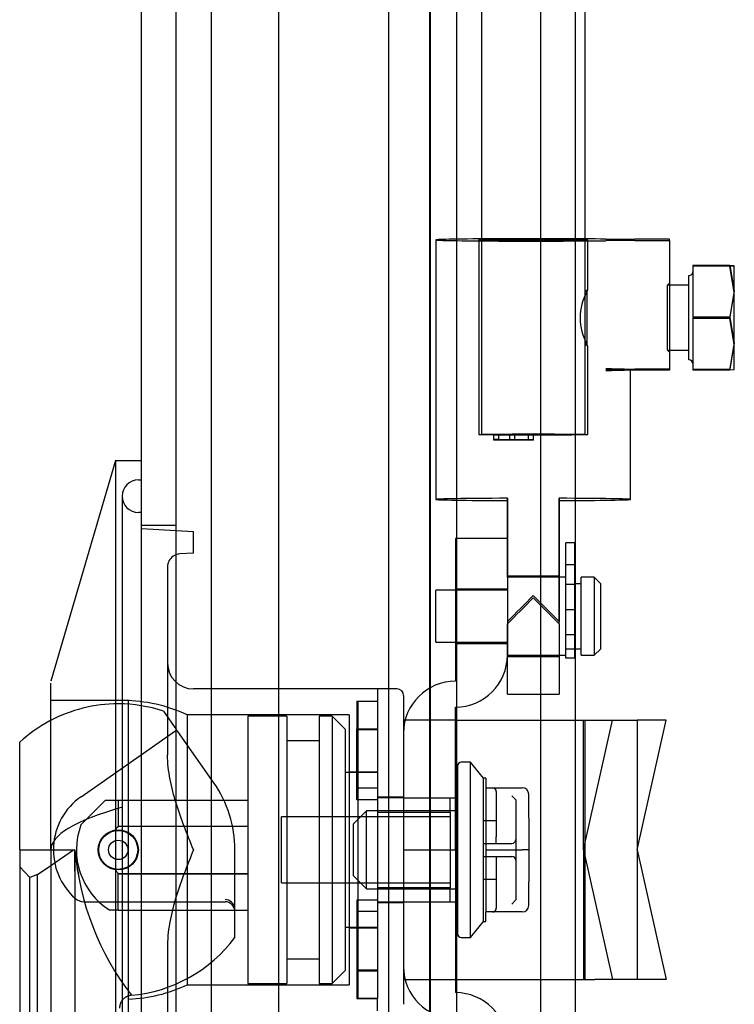
# Model space of a CAD drawing. Units: inches. Extents: x 1 to 297, y -18 to 225.
# Drawn here: x 112 to 114, y 71 to 74 of the extents above; entities that cross this region are included whole.
import ezdxf
from ezdxf.lldxf.tags import DXFTag

# ---------------------------------------------------------------- set-up
doc = ezdxf.new("R2010")
doc.units = ezdxf.units.IN
doc.header["$LTSCALE"] = 28
doc.header["$MEASUREMENT"] = 0
doc.layers.add('__SERVEUR-DELL_T', color=7, linetype='Continuous')
doc.layers.add('Default', color=7, linetype='Continuous')
tags = doc.linetypes.add('HIDDEN2', pattern=[0.1875, 0.125, -0.0625]).pattern_tags.tags
tags[6:7] = [DXFTag(74, 4), DXFTag(75, 0), DXFTag(340, '0'), DXFTag(46, 0.0), DXFTag(50, 0.0), DXFTag(44, 0.0), DXFTag(45, 0.0)]
tags[4:5] = [DXFTag(74, 4), DXFTag(75, 0), DXFTag(340, '0'), DXFTag(46, 0.0), DXFTag(50, 0.0), DXFTag(44, 0.0), DXFTag(45, 0.0)]

# ---------------------------------------------------------------- blocks, each defined once
blk = doc.blocks.new('SE2')
at = {"layer": '__SERVEUR-DELL_T', "color": 7, "linetype": 'Continuous'}
for p, q in [((123.4809, 44.3712), (123.4809, 116.1612)), ((122.2689, 45.2782), (122.2689, 115.2542)), ((123.1439, 81.5167), (123.1439, 94.872)), ((122.1902, 83.4158), (121.9933, 82.7465)), ((122.1902, 83.4158), (122.1902, 83.3371)), ((122.1902, 83.4158), (122.2689, 83.4158)), ((122.1902, 83.3371), (122.1902, 77.1953)), ((121.9933, 82.2347), (121.9933, 82.74)), ((121.8989, 82.2347), (121.8989, 82.5613)), ((121.8989, 82.2347), (121.9933, 82.2347)), ((121.8989, 82.2347), (121.8989, 82.1835)), ((121.9933, 82.2347), (121.9933, 78.2977)), ((121.8989, 82.1835), (121.8989, 77.3455)), ((121.9301, 82.1512), (121.8989, 82.1835)), ((121.9534, 82.1599), (121.9933, 82.1874)), ((121.9534, 82.1599), (121.9301, 82.1512)), ((121.9301, 77.5398), (121.9301, 82.1512)), ((121.9534, 77.5398), (121.9534, 82.1599))]:
    blk.add_line(p, q, dxfattribs=at)
at = {"layer": '__SERVEUR-DELL_T', "color": 7, "linetype": 'HIDDEN2'}
for p, q in [((123.5859, 44.3712), (123.5859, 116.1612)), ((122.3739, 45.2782), (122.3739, 115.2542)), ((122.4809, 45.6412), (122.4809, 114.8912)), ((123.1459, 46.2836), (123.1459, 114.2478)), ((123.2259, 46.2836), (123.2259, 114.2478)), ((123.0189, 114.1104), (123.0189, 46.422)), ((122.6849, 114.0693), (122.6849, 46.4621)), ((123.3004, 113.8935), (123.3004, 83.4945)), ((123.6154, 83.9275), (123.6154, 113.8935)), ((123.1626, 84.085), (123.1626, 83.2977)), ((123.2926, 84.085), (123.2926, 83.4945)), ((123.6233, 83.935), (123.6233, 84.085)), ((123.8713, 84.0869), (123.766, 84.0869)), ((123.766, 84.0831), (123.8713, 84.0831)), ((123.8713, 84.0831), (123.8713, 84.0869)), ((123.8713, 84.0831), (123.8713, 83.6894)), ((123.9422, 84.0074), (123.9422, 84.0052)), ((124.0541, 84.0074), (123.9422, 84.0074)), ((123.9422, 84.0052), (123.9422, 83.8466)), ((124.0541, 84.0052), (123.9422, 84.0052)), ((124.0681, 84.0063), (124.0541, 84.0074)), ((124.0541, 84.0074), (124.0681, 83.9292)), ((124.0541, 84.0052), (124.0681, 84.0063)), ((124.0681, 83.9259), (124.0541, 84.0052)), ((124.0681, 83.9259), (124.0681, 84.0063)), ((124.0681, 84.0063), (124.0681, 84.0063)), ((123.9304, 83.7209), (123.9304, 83.9768)), ((123.6233, 83.9354), (123.6154, 83.9276)), ((123.6154, 83.7701), (123.6154, 83.9275)), ((123.6213, 83.9298), (123.6213, 83.9292)), ((123.6213, 83.7678), (123.6213, 83.9292)), ((123.8713, 83.9531), (123.8654, 83.9472)), ((123.8654, 83.7504), (123.8654, 83.9472)), ((123.9304, 83.9472), (123.8654, 83.9472)), ((124.0681, 83.9292), (124.0541, 83.851)), ((124.0541, 83.8466), (124.0681, 83.9259)), ((124.0681, 83.7684), (124.0681, 83.9259)), ((124.0541, 83.851), (123.9422, 83.851)), ((123.9422, 83.8466), (123.9422, 83.6902)), ((124.0541, 83.8466), (123.9422, 83.8466)), ((124.0541, 83.851), (124.0681, 83.7717)), ((124.0681, 83.7684), (124.0541, 83.8466)), ((123.6154, 83.7701), (123.6233, 83.7622)), ((123.6154, 83.4945), (123.6154, 83.7701)), ((123.6233, 83.4945), (123.6233, 83.7626)), ((123.8654, 83.7504), (123.9304, 83.7504)), ((123.8654, 83.7504), (123.8713, 83.7445)), ((124.0681, 83.7717), (124.0541, 83.6925)), ((124.0541, 83.6902), (124.0681, 83.7684)), ((124.0681, 83.6913), (124.0681, 83.7684)), ((123.7532, 83.2977), (123.7532, 83.6913)), ((123.8713, 83.6933), (123.766, 83.6933)), ((123.8713, 83.6894), (123.766, 83.6894)), ((123.9422, 83.6925), (124.0541, 83.6925)), ((124.0541, 83.6902), (123.9422, 83.6902)), ((124.0681, 83.6913), (124.0541, 83.6902)), ((124.0681, 83.6913), (124.0681, 83.6913)), ((123.6154, 83.4945), (123.3004, 83.4945)), ((123.3524, 83.4951), (123.337, 83.4951)), ((123.337, 83.4951), (123.337, 83.4794)), ((123.337, 83.4951), (123.337, 83.4939)), ((123.337, 83.4939), (123.337, 83.4782)), ((123.337, 83.4939), (123.4579, 83.4935)), ((123.3524, 83.4793), (123.337, 83.4794)), ((123.337, 83.4794), (123.337, 83.4782)), ((123.3524, 83.4941), (123.3524, 83.4951)), ((123.3524, 83.4951), (123.3524, 83.4941)), ((123.3859, 83.494), (123.3524, 83.4941)), ((123.3524, 83.4941), (123.3524, 83.4783)), ((123.3524, 83.4783), (123.3524, 83.4793)), ((123.4013, 83.4948), (123.3859, 83.4948)), ((123.3859, 83.4948), (123.3859, 83.494)), ((123.3859, 83.4948), (123.3859, 83.494)), ((123.3859, 83.494), (123.3859, 83.4782)), ((123.4013, 83.479), (123.3859, 83.4791)), ((123.3859, 83.4791), (123.3859, 83.4782)), ((123.4013, 83.4939), (123.4013, 83.4948)), ((123.4425, 83.4938), (123.4013, 83.4939)), ((123.4013, 83.4939), (123.4013, 83.4782)), ((123.4425, 83.4948), (123.4425, 83.4938)), ((123.4579, 83.4947), (123.4425, 83.4948)), ((123.4425, 83.4938), (123.4425, 83.478)), ((123.4579, 83.479), (123.4425, 83.479)), ((123.4579, 83.4935), (123.4579, 83.4947)), ((123.4579, 83.4947), (123.4579, 83.4935)), ((123.4579, 83.4935), (123.4579, 83.4778)), ((123.4579, 83.4778), (123.4579, 83.479)), ((123.337, 83.4782), (123.4579, 83.4778)), ((123.3859, 83.4782), (123.3524, 83.4783)), ((123.4425, 83.478), (123.4013, 83.4782)), ((122.2591, 83.3568), (122.2689, 83.3568)), ((122.2099, 83.3075), (122.2099, 83.1599)), ((123.3792, 83.3011), (123.3792, 83.2942)), ((123.3792, 83.0615), (123.3792, 83.3011)), ((123.5366, 83.2942), (123.5366, 83.3011)), ((123.5366, 83.3011), (123.5366, 82.9272)), ((123.3792, 83.2942), (123.3792, 82.9202)), ((123.5366, 82.9202), (123.5366, 83.2942)), ((122.2689, 83.2583), (122.2591, 83.2583)), ((122.3739, 83.2187), (122.2689, 83.2187)), ((122.2689, 83.2091), (122.4264, 83.2009)), ((122.4264, 83.1345), (122.4264, 83.2009)), ((122.2099, 83.1599), (122.2099, 77.3725)), ((123.2217, 83.1796), (123.2217, 82.9752)), ((123.3792, 83.1796), (123.2217, 83.1796)), ((123.5563, 82.8167), (123.5563, 83.1658)), ((123.5839, 83.1658), (123.5563, 83.1658)), ((123.5839, 82.8167), (123.5839, 83.1658)), ((122.4264, 83.1345), (122.385, 83.1323)), ((122.3477, 83.093), (122.3477, 82.5229)), ((123.5839, 83.099), (123.5563, 83.099)), ((123.5366, 83.0654), (123.3792, 83.0654)), ((123.5563, 83.0615), (123.3792, 83.0615)), ((123.6036, 82.8253), (123.6036, 83.0615)), ((123.6429, 83.0615), (123.6036, 83.0615)), ((123.6429, 83.0615), (123.6429, 82.8253)), ((123.6626, 83.0418), (123.6429, 83.0615)), ((123.5839, 83.0398), (123.5563, 83.0398)), ((123.6036, 83.0418), (123.5839, 83.0418)), ((123.6626, 82.8449), (123.6626, 83.0418)), ((123.1626, 82.8646), (123.1626, 83.0221)), ((123.3792, 83.0221), (123.1626, 83.0221)), ((123.3792, 83.026), (123.2217, 83.026)), ((123.2217, 82.9752), (123.2217, 82.7465)), ((123.5839, 82.9631), (123.5563, 82.9631)), ((123.3792, 82.9202), (123.3792, 82.8253)), ((123.3792, 82.7071), (123.3792, 82.9202)), ((123.5366, 82.9202), (123.5366, 82.7071)), ((123.5839, 82.8873), (123.5563, 82.8873)), ((123.1626, 82.8646), (123.3792, 82.8646)), ((123.2217, 82.8607), (123.3792, 82.8607)), ((123.3792, 82.8253), (123.5563, 82.8253)), ((123.5563, 82.8449), (123.6036, 82.8449)), ((123.6036, 82.8253), (123.6429, 82.8253)), ((123.6429, 82.8253), (123.6626, 82.8449)), ((123.3792, 82.8213), (123.5366, 82.8213)), ((123.5839, 82.8167), (123.5563, 82.8167)), ((122.9855, 82.7229), (122.4264, 82.7229)), ((122.9855, 82.7229), (122.9855, 82.0479)), ((123.0445, 82.7229), (122.9855, 82.7229)), ((122.9855, 82.7229), (122.9855, 82.6857)), ((123.0642, 82.7032), (123.0642, 81.7662)), ((123.3792, 82.7071), (123.5366, 82.7071)), ((122.2312, 82.6875), (121.9933, 82.6875)), ((122.9225, 82.6857), (122.9225, 82.6021)), ((122.9225, 82.6857), (122.9264, 82.6857)), ((122.9264, 82.6857), (122.9855, 82.6857)), ((122.9264, 81.7837), (122.9264, 82.6857)), ((122.9855, 82.6857), (122.9855, 82.5984)), ((122.3359, 82.6556), (122.3754, 82.5992)), ((122.407, 82.6442), (122.407, 81.8253)), ((122.8989, 82.6442), (122.407, 82.6442)), ((122.8989, 82.6442), (122.8989, 81.8253)), ((123.2217, 82.2347), (123.2217, 82.6678)), ((122.5918, 82.6402), (122.5918, 81.8292)), ((122.7099, 82.6402), (122.5918, 82.6402)), ((122.7099, 82.6402), (122.7099, 81.8292)), ((122.8083, 82.6402), (122.8083, 81.8292)), ((122.8477, 82.6402), (122.8083, 82.6402)), ((122.8477, 82.6402), (122.8477, 81.8292)), ((122.887, 82.6008), (122.8477, 82.6402)), ((123.0692, 82.6284), (123.0642, 82.6284)), ((123.2217, 82.6284), (123.0692, 82.6284)), ((123.2217, 82.6284), (123.6452, 82.6284)), ((123.6105, 82.2347), (123.6105, 82.6284)), ((123.6105, 82.2347), (123.6986, 82.6284)), ((123.6154, 81.841), (123.6154, 82.6284)), ((123.6452, 82.6284), (123.7729, 82.6284)), ((123.7729, 82.6284), (123.7729, 81.841)), ((123.8609, 82.6284), (123.7729, 82.6284)), ((123.7729, 82.2347), (123.8609, 82.6284)), ((122.0852, 82.396), (122.3727, 82.5973)), ((122.3727, 82.5973), (122.3754, 82.5992)), ((122.4883, 82.4379), (122.3789, 82.5942)), ((122.887, 82.6008), (122.887, 81.8686)), ((122.9225, 82.6021), (122.9855, 82.6021)), ((122.9225, 82.3869), (122.9225, 82.6021)), ((122.9855, 82.5984), (122.9264, 82.5984)), ((122.8083, 82.5654), (122.7099, 82.5654)), ((123.267, 82.5005), (123.2394, 82.5005)), ((123.267, 81.969), (123.267, 82.5005)), ((123.3063, 82.4522), (123.267, 82.5005)), ((122.9855, 82.469), (122.887, 82.469)), ((122.9855, 82.4709), (122.8989, 82.4709)), ((123.2276, 82.4886), (123.2217, 82.4886)), ((123.2217, 82.4848), (123.2276, 82.4848)), ((123.2217, 82.4848), (123.2276, 82.4848)), ((123.2276, 82.4733), (123.2217, 82.4733)), ((123.2276, 82.4733), (123.2217, 82.4733)), ((123.2276, 82.4886), (123.2276, 82.4848)), ((123.2276, 82.4848), (123.2276, 82.4733)), ((123.2276, 82.4733), (123.2276, 82.4546)), ((123.2217, 82.4546), (123.2276, 82.4546)), ((123.2217, 82.4546), (123.2276, 82.4546)), ((123.2276, 82.4546), (123.2276, 82.4292)), ((123.3063, 82.0172), (123.3063, 82.4522)), ((123.3142, 82.4522), (123.3063, 82.4522)), ((123.3142, 82.4522), (123.3142, 82.4231)), ((122.9855, 82.4215), (122.9225, 82.4215)), ((123.2276, 82.4292), (123.2217, 82.4292)), ((123.2276, 82.4292), (123.2217, 82.4292)), ((123.2276, 82.4292), (123.2276, 82.3979)), ((123.3142, 82.4231), (123.4244, 82.4231)), ((123.3142, 82.4231), (123.3142, 82.2347)), ((123.3457, 82.4113), (123.3457, 82.2741)), ((122.0849, 82.3105), (122.1587, 82.3843)), ((122.1981, 82.3843), (122.1587, 82.3843)), ((122.5918, 82.3843), (122.1981, 82.3843)), ((122.1981, 82.3843), (122.1981, 82.3071)), ((122.9855, 82.3869), (122.9225, 82.3869)), ((123.0642, 82.3942), (122.9855, 82.3942)), ((123.0642, 82.3922), (122.9855, 82.3922)), ((123.0642, 82.3922), (123.2217, 82.3922)), ((123.2059, 82.3495), (123.2059, 82.3922)), ((123.2217, 82.3979), (123.2276, 82.3979)), ((123.2217, 82.3979), (123.2276, 82.3979)), ((123.2276, 82.3922), (123.2217, 82.3922)), ((123.2276, 82.3898), (123.2217, 82.3898)), ((123.2276, 82.3827), (123.2217, 82.3827)), ((123.2276, 82.3979), (123.2276, 82.3617)), ((123.3929, 82.3989), (123.4044, 82.3874)), ((123.4044, 82.3874), (123.4048, 82.3867)), ((123.4048, 82.3867), (123.4048, 82.0827)), ((123.4441, 82.3314), (123.4441, 82.4034)), ((122.952, 82.3528), (122.9126, 82.3134)), ((122.952, 82.1166), (122.952, 82.3528)), ((123.2276, 82.3528), (122.952, 82.3528)), ((122.9855, 82.3495), (123.2059, 82.3495)), ((123.2059, 82.3495), (123.2059, 82.1199)), ((123.2276, 82.3711), (123.2217, 82.3711)), ((123.2276, 82.3617), (123.2217, 82.3617)), ((123.2276, 82.3617), (123.2217, 82.3617)), ((123.2276, 82.3553), (123.2217, 82.3553)), ((123.2276, 82.3617), (123.2276, 82.3216)), ((122.6941, 82.1343), (122.6941, 82.3351)), ((123.2059, 82.3351), (122.6941, 82.3351)), ((123.2276, 82.3359), (123.2217, 82.3359)), ((123.2217, 82.3216), (123.2276, 82.3216)), ((123.2217, 82.3216), (123.2276, 82.3216)), ((123.2276, 82.3216), (123.2276, 82.2788)), ((123.3063, 82.3233), (123.3457, 82.3233)), ((122.1981, 82.3071), (122.5918, 82.3071)), ((122.9126, 82.156), (122.9126, 82.3134)), ((123.2276, 82.3134), (123.2217, 82.3134)), ((123.2276, 82.2886), (123.2217, 82.2886)), ((123.4441, 82.3067), (123.4441, 82.2347)), ((123.2276, 82.2788), (123.2217, 82.2788)), ((123.2276, 82.2788), (123.2217, 82.2788)), ((123.2276, 82.2621), (123.2217, 82.2621)), ((123.2276, 82.2788), (123.2276, 82.2347)), ((123.3063, 82.2544), (123.3929, 82.2544)), ((123.3457, 82.2544), (123.3457, 82.2741)), ((121.9933, 82.2347), (122.062, 82.2347)), ((121.9933, 82.1874), (122.062, 82.2347)), ((122.062, 82.2347), (122.0666, 82.2347)), ((122.0666, 82.1703), (122.0666, 82.2347)), ((122.0666, 82.2347), (122.0666, 82.1703)), ((122.2099, 82.2347), (122.2099, 78.2977)), ((122.2296, 78.2977), (122.2296, 82.2349)), ((122.5524, 81.969), (122.5524, 82.2347)), ((123.0642, 82.2347), (123.2217, 82.2347)), ((123.2217, 82.2347), (123.2276, 82.2347)), ((123.2217, 82.2347), (123.2276, 82.2347)), ((123.2217, 82.2347), (123.2217, 81.8016)), ((123.2276, 82.2347), (123.2276, 82.1906)), ((123.3142, 82.2347), (123.4244, 82.2347)), ((123.3142, 82.2347), (123.3142, 82.0463)), ((123.4441, 82.2347), (123.4244, 82.2347)), ((123.4441, 82.2347), (123.4441, 82.1627)), ((123.6105, 82.2347), (123.6105, 81.841)), ((123.6105, 82.2347), (123.6986, 81.841)), ((123.6105, 82.2347), (123.6154, 82.2347)), ((123.7729, 82.2347), (123.8609, 81.841)), ((123.2276, 82.2074), (123.2217, 82.2074)), ((123.3063, 82.215), (123.3929, 82.215)), ((123.3457, 82.215), (123.3457, 82.1953)), ((123.3457, 82.1953), (123.3457, 82.0581)), ((122.0666, 82.1703), (122.0666, 78.5288)), ((123.2276, 82.1906), (123.2217, 82.1906)), ((123.2276, 82.1906), (123.2217, 82.1906)), ((123.2276, 82.1808), (123.2217, 82.1808)), ((123.2276, 82.1906), (123.2276, 82.1479)), ((122.5918, 82.1624), (122.1981, 82.1624)), ((122.1981, 82.0516), (122.1981, 82.1624)), ((122.1981, 82.1624), (122.5918, 82.1624)), ((122.9126, 82.156), (122.952, 82.1166)), ((123.2217, 82.156), (123.2276, 82.156)), ((123.2217, 82.1479), (123.2276, 82.1479)), ((123.2217, 82.1479), (123.2276, 82.1479)), ((123.2276, 82.1479), (123.2276, 82.1077)), ((123.3063, 82.1461), (123.3457, 82.1461)), ((123.4441, 82.066), (123.4441, 82.138)), ((122.6941, 82.1343), (123.2059, 82.1343)), ((122.952, 82.1166), (123.2276, 82.1166)), ((123.2059, 82.1199), (122.9855, 82.1199)), ((123.2059, 82.0772), (123.2059, 82.1199)), ((123.2276, 82.1335), (123.2217, 82.1335)), ((123.2276, 82.1141), (123.2217, 82.1141)), ((123.2276, 82.1077), (123.2217, 82.1077)), ((123.2276, 82.1077), (123.2217, 82.1077)), ((123.2276, 82.1077), (123.2276, 82.0715)), ((122.0939, 82.0772), (122.5223, 82.0772)), ((122.9855, 82.0825), (122.9225, 82.0825)), ((122.9225, 82.0825), (122.9225, 82.0479)), ((122.9855, 82.0772), (123.0642, 82.0772)), ((122.9855, 82.0753), (123.0642, 82.0753)), ((123.0642, 82.0772), (123.2217, 82.0772)), ((123.2217, 82.0983), (123.2276, 82.0983)), ((123.2276, 82.0867), (123.2217, 82.0867)), ((123.2217, 82.0796), (123.2276, 82.0796)), ((123.2276, 82.0772), (123.2217, 82.0772)), ((123.4044, 82.082), (123.3929, 82.0705)), ((123.4048, 82.0827), (123.4044, 82.082)), ((122.1981, 82.0516), (122.1724, 82.0516)), ((122.1981, 82.0516), (122.5918, 82.0516)), ((122.5524, 82.0471), (122.5524, 82.0569)), ((122.9225, 82.0479), (122.9225, 81.7837)), ((122.9855, 82.0479), (122.9225, 82.0479)), ((122.9855, 82.0479), (122.9855, 81.8673)), ((123.2217, 82.0715), (123.2276, 82.0715)), ((123.2217, 82.0715), (123.2276, 82.0715)), ((123.2276, 82.0715), (123.2276, 82.0402)), ((123.4244, 82.0463), (123.3142, 82.0463)), ((123.3142, 82.0172), (123.3142, 82.0463)), ((123.2276, 82.0402), (123.2217, 82.0402)), ((123.2276, 82.0402), (123.2217, 82.0402)), ((123.2276, 82.0402), (123.2276, 82.0148)), ((123.267, 81.969), (123.3063, 82.0172)), ((123.3063, 82.0172), (123.3142, 82.0172)), ((122.887, 82.0005), (122.9855, 82.0005)), ((122.8989, 81.9985), (122.9855, 81.9985)), ((123.2217, 82.0148), (123.2276, 82.0148)), ((123.2217, 82.0148), (123.2276, 82.0148)), ((123.2276, 81.9961), (123.2217, 81.9961)), ((123.2276, 81.9961), (123.2217, 81.9961)), ((123.2276, 82.0148), (123.2276, 81.9961)), ((123.2276, 81.9961), (123.2276, 81.9846)), ((123.2217, 81.9846), (123.2276, 81.9846)), ((123.2217, 81.9846), (123.2276, 81.9846)), ((123.2276, 81.9808), (123.2217, 81.9808)), ((123.2276, 81.9846), (123.2276, 81.9808)), ((123.2394, 81.969), (123.267, 81.969)), ((122.3477, 81.9465), (122.3477, 78.6953)), ((122.7099, 81.904), (122.8083, 81.904)), ((122.8477, 81.8292), (122.887, 81.8686)), ((122.9225, 81.8673), (122.9855, 81.8673)), ((122.9264, 81.871), (122.9855, 81.871)), ((122.9855, 81.871), (122.9855, 81.7837)), ((123.0692, 81.841), (123.0642, 81.841)), ((123.0692, 81.841), (123.2217, 81.841)), ((123.2217, 81.841), (123.6452, 81.841)), ((123.7729, 81.841), (123.6452, 81.841)), ((123.8609, 81.841), (123.7729, 81.841)), ((122.407, 81.8253), (122.8989, 81.8253)), ((122.5918, 81.8292), (122.7099, 81.8292)), ((122.8083, 81.8292), (122.8477, 81.8292)), ((122.9225, 81.7837), (122.9855, 81.7837)), ((122.9855, 81.7837), (122.9264, 81.7837)), ((122.9855, 81.7465), (122.9855, 81.7837)), ((122.9855, 81.7465), (122.9855, 81.7837))]:
    blk.add_line(p, q, dxfattribs=at)
for radius in [0.061, 0.0591, 0.0295]:
    blk.add_circle((122.1981, 82.2347), radius, dxfattribs=at)
for centre, radius, start, end in [((123.9304, 83.9886), 0.0118, 270, 0), ((123.7633, 83.8485), 0.1634, 150.3842, 209.6158), ((123.9304, 83.709), 0.0118, 0, 90), ((122.2591, 83.3075), 0.0492, 90, 270), ((122.387, 83.093), 0.0394, 125.0089, 180), ((122.387, 83.093), 0.0393, 92.9851, 125.0238), ((123.2217, 82.8253), 0.1575, 270, 0), ((122.4264, 82.8016), 0.0787, 180, 270), ((123.2217, 82.589), 0.1575, 90, 180), ((123.0445, 82.7032), 0.0197, 0, 90), ((122.1981, 82.2347), 0.4429, 90, 117.9981), ((122.1981, 82.2347), 0.4429, 71.8699, 90), ((122.2138, 82.2347), 0.4528, 64.7356, 90), ((122.1981, 82.2347), 0.4024, 63.2943, 64.2867), ((123.2394, 82.4886), 0.0118, 90, 180), ((122.1981, 82.2347), 0.3543, 0, 35), ((123.3339, 82.4113), 0.0118, 0, 90), ((123.4244, 82.4034), 0.0197, 0, 90), ((122.1981, 82.2347), 0.1969, 125.0005, 228.5904), ((124.7313, 82.319), 1.2872, 179.4514, 180.5482), ((122.2873, 82.2347), 0.2161, 159.4606, 237.8863), ((122.2873, 82.2347), 0.1149, 140.9714, 149.5456), ((123.3929, 82.2662), 0.0118, 270, 359.9998), ((122.9101, 82.3083), 0.8467, 184.9868, 217.4413), ((122.9086, 82.3078), 0.8452, 184.958, 190.3646), ((123.3929, 82.2032), 0.0118, 0.0002, 90), ((122.2873, 82.2347), 0.1149, 210.4544, 219.0286), ((124.7315, 82.1504), 1.2874, 179.4516, 180.5482), ((122.0939, 82.1166), 0.0394, 228.5904, 270), ((122.5188, 82.0507), 0.0341, 10.4785, 84.1395), ((122.5223, 82.0471), 0.0301, 0, 90), ((123.3339, 82.0581), 0.0118, 270, 0), ((123.4244, 82.066), 0.0197, 270, 360), ((122.1981, 82.2347), 0.4429, 275.1345, 323.1301), ((123.2394, 81.9808), 0.0118, 180, 270), ((123.2217, 81.8804), 0.1575, 180, 270), ((122.2138, 82.2347), 0.4528, 271.9933, 295.2644), ((123.2217, 81.6442), 0.1575, 0, 90)]:
    blk.add_arc(centre, radius, start, end, dxfattribs=at)
at = {"layer": '__SERVEUR-DELL_T', "color": 7, "linetype": 'Continuous'}
blk.add_arc((122.1981, 82.2347), 0.4429, 117.9981, 132.4973, dxfattribs=at)
at = {"layer": '__SERVEUR-DELL_T', "color": 7, "linetype": 'HIDDEN2'}
for centre, major_axis, ratio, start_param, end_param in [((123.4579, 84.085), (0.2953, 0), 0.012217, 0.729738, 5.553447), ((123.766, 84.0884), (-0.1181, 0), 0.012217, 0.729701, 1.570796), ((123.766, 84.0816), (-0.1181, 0), 0.012217, 4.712389, 5.553484), ((123.766, 83.6947), (-0.1181, 0), 0.012217, 0.729728, 1.570796), ((123.4579, 83.6913), (-0.2953, 0), 0.012217, 2.411865, 3.87132), ((123.766, 83.688), (0.1181, 0), 0.012217, 1.570796, 2.411865), ((123.4579, 83.2977), (0.2953, 0), 0.012217, 1.840729, 4.442456), ((123.4579, 83.2977), (-0.2953, 0), 0.012217, 1.840729, 4.442456), ((123.4579, 83.0024), (0.2953, 0.2953), 0.006109, 1.564688, 1.834623), ((123.4579, 83.0024), (0.2953, -0.2953), 0.006109, 1.30697, 1.576905), ((123.4579, 83.0024), (-0.2953, -0.2953), 0.006109, 1.294753, 1.564688), ((123.4579, 83.0024), (0.2953, -0.2953), 0.006109, -1.564688, -1.294754), ((127.1684, 82.2347), (-5.175, 0), 0.087489, 5.992884, 6.283185)]:
    blk.add_ellipse(centre, major_axis=major_axis, ratio=ratio, start_param=start_param, end_param=end_param, dxfattribs=at)
for centre, major_axis in [((123.4579, 84.085), (0.1654, 0)), ((123.4579, 83.4945), (-0.1654, 0))]:
    blk.add_ellipse(centre, major_axis=major_axis, ratio=0.012217, dxfattribs=at)
for points, knots in [([(123.6213, 83.9292), (123.6219, 83.9312), (123.6224, 83.9327), (123.6231, 83.9348), (123.6233, 83.9354), (123.6233, 83.9355), (123.6225, 83.9335), (123.6213, 83.9298)], [0, 0, 0, 0, 0.25, 0.25, 0.5, 0.5, 1, 1, 1, 1]), ([(122.2296, 82.2349), (122.2296, 82.2941), (122.2296, 82.3533), (122.2296, 82.4627), (122.2296, 82.5129), (122.2296, 82.5966), (122.2296, 82.6301), (122.2296, 82.6754), (122.2296, 82.6872), (122.2296, 82.6873)], [0, 0, 0, 0, 0.25, 0.25, 0.5, 0.5, 0.75, 0.75, 1, 1, 1, 1]), ([(122.4264, 82.2347), (122.4077, 82.2813), (122.3889, 82.3279), (122.3665, 82.3999), (122.3601, 82.4241), (122.3507, 82.4731), (122.3477, 82.4978), (122.3477, 82.5229)], [0, 0, 0, 0, 0.5, 0.5, 0.75, 0.75, 1, 1, 1, 1]), ([(122.4264, 82.2347), (122.4077, 82.1881), (122.3889, 82.1415), (122.3665, 82.0695), (122.3601, 82.0453), (122.3507, 81.9963), (122.3477, 81.9716), (122.3477, 81.9465)], [0, 0, 0, 0, 0.5, 0.5, 0.75, 0.75, 1, 1, 1, 1])]:
    blk.add_open_spline(points, degree=3, knots=knots, dxfattribs=at)
blk.add_rational_spline([(122.2378, 81.7936), (122.2165, 81.7917), (122.202, 81.7758), (122.202, 81.7544)], [1.15075211883, 0.949827830922, 0.949749324411, 1.15051659929], degree=3, dxfattribs=at)

msp = doc.modelspace()

# ---------------------------------------------------------------- block references
at = {"layer": 'Default'}
msp.add_blockref('SE2', (-10.3229, -10.6764), dxfattribs=at)

doc.saveas('drawing.dxf')
